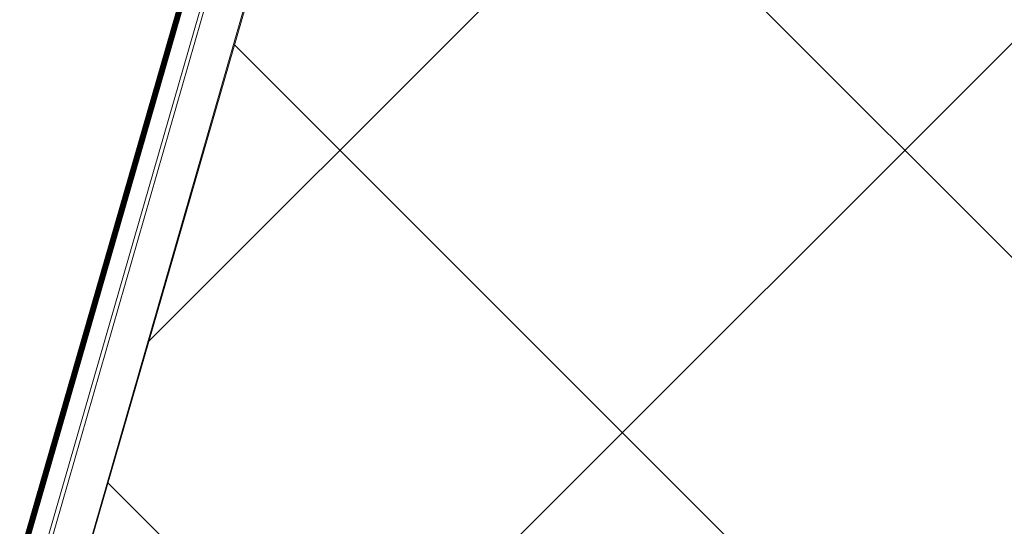
# Model space of a CAD drawing. Units: metres. Extents: x -1150 to -598, y 770 to 1119.
# Drawn here: x -950 to -947, y 942 to 944 of the extents above; entities that cross this region are included whole.
import ezdxf

# ---------------------------------------------------------------- set-up
doc = ezdxf.new("R2010")
doc.units = ezdxf.units.M
doc.header["$MEASUREMENT"] = 0
doc.layers.get('0').update_dxf_attribs({"color": 251})
doc.layers.add('ECN_ARQ_LOBBY_ÁREA DISPONÍVEL PARA MONTAGEM', color=1, linetype='Continuous', lineweight=5)
doc.layers.add('ECN_ARQ_PORTAS', color=1, linetype='Continuous', lineweight=13)

# ---------------------------------------------------------------- blocks, each defined once
blk = doc.blocks.new('716TER$0$VIDRO6')
at = {"color": 4}
for p, q in [((0, 3), (1, 3)), ((0, -3), (0, 3)), ((1, -3), (1, 3)), ((0, -3), (1, -3))]:
    blk.add_line(p, q, dxfattribs=at)
for p, q in [((0, 2.14286), (1, 2.14286)), ((0, 1.28571), (1, 1.28571)), ((0, 0.42857), (1, 0.42857)), ((0, -0.42857), (1, -0.42857)), ((0, -1.28571), (1, -1.28571)), ((0, -2.14286), (1, -2.14286))]:
    blk.add_line(p, q)

msp = doc.modelspace()

# ---------------------------------------------------------------- hatches: boundary and pattern name
at = {"layer": 'ECN_ARQ_LOBBY_ÁREA DISPONÍVEL PARA MONTAGEM'}
h = msp.add_hatch(dxfattribs=at)
h.set_pattern_fill('NET', color=256, scale=0.3, angle=-45, style=0)
h.set_pattern_definition([(315, (-1096.2926, 1899.0394), (0.6735192, 0.6735192), []), (45, (-1096.2926, 1899.0394), (-0.6735192, 0.6735192), [])])
h.paths.add_polyline_path([(-945.4224, 960.682), (-944.5439, 960.6816), (-944.5439, 959.0464), (-944.5439, 936.5561), (-945.6489, 935.7426), (-946.8649, 935.7426), (-946.8649, 936.1606), (-947.6987, 936.1604), (-949.437, 942.202), (-947.6326, 948.4516), (-949.437, 954.7011), (-947.6987, 960.7428), (-947.4549, 960.743), (-947.4549, 960.6812)])

# ---------------------------------------------------------------- linework, layer by layer
msp.add_lwpolyline([(-945.4224, 960.682), (-944.5439, 960.6816), (-944.5439, 959.0464), (-944.5439, 936.5561), (-945.6489, 935.7426), (-946.8649, 935.7426), (-946.8649, 936.1606), (-947.6987, 936.1604), (-949.437, 942.202), (-947.6326, 948.4516), (-949.437, 954.7011), (-947.6987, 960.7428), (-947.4549, 960.743), (-947.4549, 960.6812)], close=True, dxfattribs=at)
at = {"layer": 'ECN_ARQ_PORTAS'}
for p, q in [((-949.4992, 942.3525), (-948.8144, 944.7304)), ((-949.4898, 942.3498), (-948.8058, 944.7249)), ((-949.4385, 942.202), (-948.7192, 944.7009))]:
    msp.add_line(p, q, dxfattribs=at)

# ---------------------------------------------------------------- block references
at = {"layer": 'ECN_ARQ_PORTAS', "yscale": 0.0009999999999764, "zscale": 0.267161485951712}
for p, xscale, rotation in [((-949.5521, 942.3504), -2.505842709579348, 253.9332559880009), ((-949.5463, 942.3487), -2.505830439146139, 253.9332559880005)]:
    msp.add_blockref('716TER$0$VIDRO6', p, dxfattribs=dict(at, xscale=xscale, rotation=rotation))

doc.saveas('drawing.dxf')
